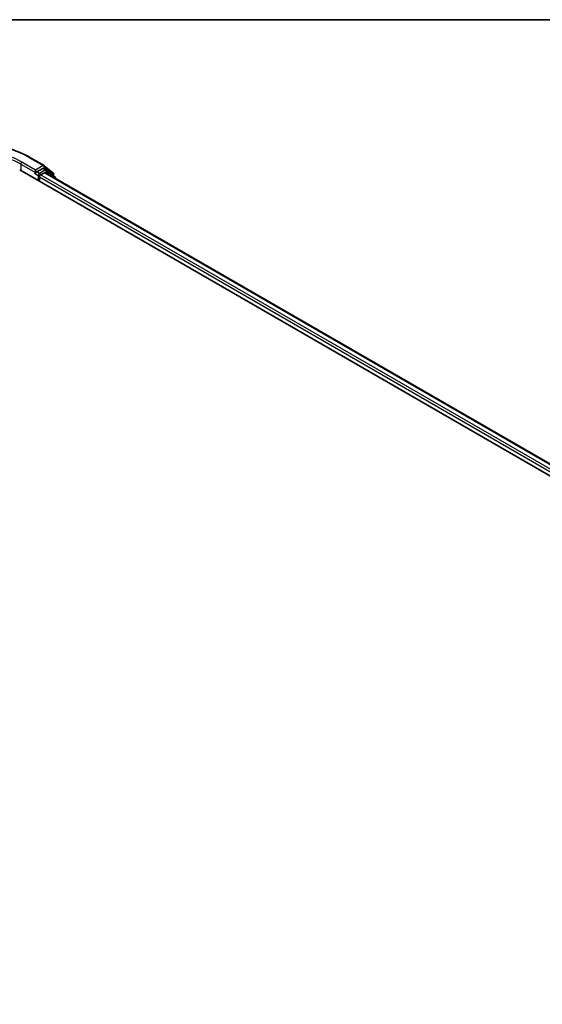
# Model space of a CAD drawing. Units: millimetres. Extents: x -2468 to 5207, y -14 to 1396.
# Drawn here: x -1810 to -1686, y 1156 to 1391 of the extents above; entities that cross this region are included whole.
import ezdxf

# ---------------------------------------------------------------- set-up
doc = ezdxf.new("R2010")
doc.units = ezdxf.units.MM
doc.header["$LTSCALE"] = 4
for name, color, linetype, lineweight in [('Border (ISO)', 7, 'Continuous', 35), ('Visible (ISO)', 7, 'Continuous', 35), ('Visible Narrow (ISO)', 7, 'Continuous', 25)]:
    doc.layers.add(name, color=color, linetype=linetype, lineweight=lineweight)

# ---------------------------------------------------------------- blocks, each defined once
blk = doc.blocks.new('Borders tk図枠')
at = {"layer": 'Border (ISO)'}
blk.add_line((14.5, 289), (405.5, 289), dxfattribs=at)

msp = doc.modelspace()

# ---------------------------------------------------------------- linework, layer by layer
at = {"layer": 'Visible (ISO)'}
for p, q in [((-1807.7196, 1358.0324), (-1804.4492, 1356.1443)), ((-1810.2578, 1355.1258), (-1465.5432, 1156.1047)), ((-1806.4571, 1355.0747), (-1806.4571, 1354.4623)), ((-1804.7259, 1355.4619), (-1806.1919, 1354.6154)), ((-1803.9197, 1355.1232), (-1804.5384, 1355.4804)), ((-1804.401, 1356.1112), (-1802.3323, 1354.439)), ((-1801.8903, 1353.4888), (-1803.8714, 1355.0901)), ((-1806.5348, 1354.2907), (-1806.5231, 1354.2974)), ((-1805.5732, 1352.4211), (-1805.5732, 1353.4417)), ((-1805.308, 1353.901), (-1804.3716, 1354.4417)), ((-1804.1841, 1354.4602), (-1468.4075, 1160.5995)), ((-1802.193, 1354.1474), (-1802.193, 1353.7334)), ((-1801.7511, 1353.0555), (-1801.7511, 1353.1971))]:
    msp.add_line(p, q, dxfattribs=at)
for centre, start, end in [((-1804.6367, 1355.8195), 51.051724, 60), ((-1804.1072, 1354.7985), 51.051724, 60), ((-1802.568, 1354.1474), 0, 51.051724), ((-1802.1261, 1353.1971), 0, 51.051724)]:
    msp.add_arc(centre, 0.375, start, end, dxfattribs=at)
for centre, major_axis, start_param, end_param in [((-1804.7259, 1355.1557), (0.1875, 0.3248), 0, 0.78539816), ((-1806.7223, 1354.6154), (0.1875, -0.3248), 5.49778714, 7.06858347), ((-1805.308, 1353.5948), (-0.1875, -0.3248), 3.92699082, 5.49778714), ((-1804.3716, 1354.1355), (0.1875, 0.3248), 0, 0.78539816)]:
    msp.add_ellipse(centre, major_axis=major_axis, ratio=0.57735027, start_param=start_param, end_param=end_param, dxfattribs=at)
for points, knots in [([(-1838.7821, 1358.0324), (-1837.1459, 1358.9771), (-1835.2579, 1359.7683), (-1831.1581, 1360.9744), (-1828.9469, 1361.3889), (-1824.4122, 1361.8036), (-1822.0895, 1361.8036), (-1817.5549, 1361.3889), (-1815.3436, 1360.9744), (-1811.2439, 1359.7683), (-1809.3559, 1358.9771), (-1807.7196, 1358.0324)], [1.57079633, 1.57079633, 1.57079633, 1.57079633, 1.88495559, 1.88495559, 2.19911486, 2.19911486, 2.51327412, 2.51327412, 2.82743339, 2.82743339, 3.14159265, 3.14159265, 3.14159265, 3.14159265]), ([(-1806.5231, 1354.2974), (-1806.5122, 1354.3037), (-1806.5013, 1354.3113), (-1806.4749, 1354.3326), (-1806.4579, 1354.3489), (-1806.4239, 1354.3853), (-1806.4069, 1354.4054), (-1806.3608, 1354.4603), (-1806.3284, 1354.4995), (-1806.2609, 1354.5675), (-1806.2255, 1354.5961), (-1806.1919, 1354.6154)], [0.0229880286, 0.0229880286, 0.0229880286, 0.0229880286, 0.0270534015, 0.0270534015, 0.0330033777, 0.0330033777, 0.038953354, 0.038953354, 0.0503345484, 0.0503345484, 0.0617157428, 0.0617157428, 0.0617157428, 0.0617157428])]:
    msp.add_open_spline(points, degree=3, knots=knots, dxfattribs=at)
at = {"layer": 'Visible Narrow (ISO)'}
for p, q in [((-1807.9071, 1358.0138), (-1804.6367, 1356.1257)), ((-1809.9926, 1356.5036), (-1806.4571, 1354.4623)), ((-1809.9926, 1356.5036), (-1809.9926, 1354.9727)), ((-1806.4571, 1355.0747), (-1809.7275, 1356.9629)), ((-1804.6367, 1356.1257), (-1806.4571, 1355.0747)), ((-1804.1072, 1355.1046), (-1805.5732, 1354.2582)), ((-1804.7259, 1355.4619), (-1804.3716, 1355.6664)), ((-1804.7259, 1355.4619), (-1804.1072, 1355.1046)), ((-1804.3716, 1355.6664), (-1802.3028, 1353.9943)), ((-1806.7223, 1354.3093), (-1805.8384, 1353.7989)), ((-1805.5732, 1354.2582), (-1806.1919, 1354.6154)), ((-1805.8384, 1353.7989), (-1805.8384, 1352.5742)), ((-1805.5732, 1353.4417), (-1469.6975, 1159.5238)), ((-1469.4386, 1159.9867), (-1805.308, 1353.901)), ((-1804.3716, 1354.4417), (-1468.5173, 1160.5361)), ((-1804.1734, 1354.4541), (-1803.842, 1354.6454)), ((-1803.842, 1354.6454), (-1802.1853, 1353.3062)), ((-1802.3028, 1353.9943), (-1802.3028, 1353.8222))]:
    msp.add_line(p, q, dxfattribs=at)
for centre, major_axis, ratio, start_param, end_param in [((-1823.2509, 1349.1551), (21.6994, 0), 0.57735027, 0.78539816, 2.35619449), ((-1823.2509, 1349.1551), (-19.125, 0), 0.57735027, 3.92699082, 5.49778714), ((-1823.2509, 1348.8489), (18.75, 0), 0.57735027, 0.78539816, 2.35619449), ((-1807.9071, 1357.7077), (0.1875, 0.3248), 0.57735027, 0, 0.78539816), ((-1809.7275, 1356.6567), (0.1875, 0.3248), 0.57735027, 0.78539816, 2.35619449), ((-1804.6367, 1355.8195), (0.1875, 0.3248), 0.57735027, 0, 0.78539816), ((-1804.6367, 1355.8195), (-0.1875, 0.3248), 0.57735027, 3.92699082, 5.49778714), ((-1804.6367, 1355.8195), (0.2357, 0.2916), 0.8131434, 4.83973301, 6.28318531), ((-1804.1072, 1354.7985), (0.1875, 0.3248), 0.57735027, 0, 0.78539816), ((-1804.1072, 1354.7985), (-0.1875, 0.3248), 0.57735027, 3.92699082, 5.49778714), ((-1804.1072, 1354.7985), (0.2357, 0.2916), 0.8131434, 4.83973301, 6.28318531), ((-1805.5732, 1353.952), (-0.1875, -0.3248), 0.57735027, 3.92699082, 5.49778714), ((-1805.5732, 1353.952), (0.375, 0), 0.57735027, 3.92699082, 4.99150576), ((-1805.5732, 1353.952), (-0.1875, 0.3248), 0.57735027, 4.22076995, 5.49778714), ((-1802.568, 1354.1474), (0.2357, 0.2916), 0.8131434, 4.83973301, 6.28318531), ((-1802.568, 1354.1474), (0.375, 0), 0.57735027, 5.49778714, 6.28318531), ((-1802.1261, 1353.1971), (0.2357, 0.2916), 0.8131434, 5.01431739, 6.28318531), ((-1802.1261, 1353.1971), (0.375, 0), 0.57735027, 5.74493393, 6.28318531)]:
    msp.add_ellipse(centre, major_axis=major_axis, ratio=ratio, start_param=start_param, end_param=end_param, dxfattribs=at)

# ---------------------------------------------------------------- block references
at = {"xscale": 5, "yscale": 5, "zscale": 5}
msp.add_blockref('Borders tk図枠', (-2540.2395, -54.0585), dxfattribs=at)

doc.saveas('drawing.dxf')
